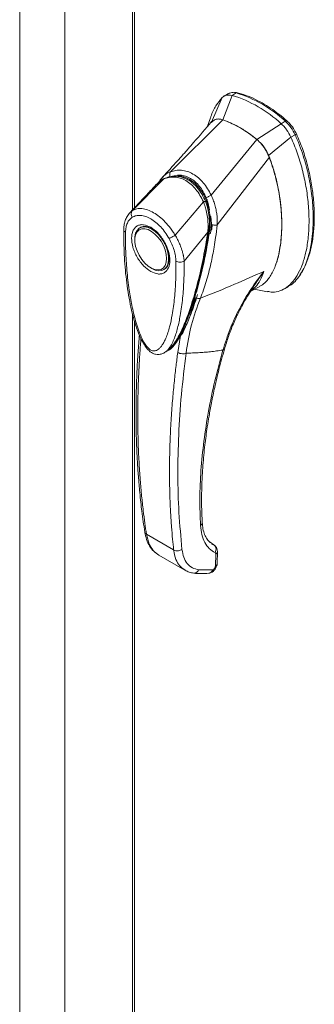
# Model space of a CAD drawing. Units: inches. Extents: x 0 to 16.5, y 0 to 11.7.
# Drawn here: x 13.7 to 13.9, y 7.4 to 8.3 of the extents above; entities that cross this region are included whole.
import ezdxf

# ---------------------------------------------------------------- set-up
doc = ezdxf.new("R2010")
doc.units = ezdxf.units.IN
doc.header["$MEASUREMENT"] = 0

msp = doc.modelspace()

# ---------------------------------------------------------------- linework, layer by layer
at = {"color": 7, "linetype": 'Continuous', "lineweight": 15}
for p, q in [((13.72499, 9.90214), (13.72499, 6.63412)), ((13.68493, 9.87901), (13.68493, 6.61099)), ((13.78487, 9.818), (13.78487, 8.09346)), ((13.86962, 8.19619), (13.86589, 8.19404)), ((13.8766, 8.19679), (13.87289, 8.19465)), ((13.86465, 8.17307), (13.87289, 8.19465)), ((13.81834, 8.12709), (13.86471, 8.17305)), ((13.8538, 8.17476), (13.85115, 8.16729)), ((13.85706, 8.17286), (13.85439, 8.17062)), ((13.91633, 8.16957), (13.92005, 8.17171)), ((13.91633, 8.16957), (13.89489, 8.15562)), ((13.85441, 8.10626), (13.89482, 8.15567)), ((13.90514, 8.14132), (13.92501, 8.15764)), ((13.92501, 8.15764), (13.92872, 8.15978)), ((13.85983, 8.08004), (13.90591, 8.14001)), ((13.78473, 8.09277), (13.81236, 8.12064)), ((13.81146, 8.1224), (13.8084, 8.11823)), ((13.80684, 8.11676), (13.80591, 8.11591)), ((13.82254, 8.07094), (13.84748, 8.10037)), ((13.85009, 8.10181), (13.85102, 8.10235)), ((13.7921, 8.07796), (13.79117, 8.07742)), ((13.7921, 8.07796), (13.79235, 8.0781)), ((13.85465, 8.08024), (13.85403, 8.0743)), ((13.8548, 8.07537), (13.85493, 8.07612)), ((13.85493, 8.07612), (13.85529, 8.08035)), ((13.85972, 8.07996), (13.85971, 8.07988)), ((13.78677, 8.06768), (13.78677, 8.06661)), ((13.8514, 8.0736), (13.83055, 8.04797)), ((13.80089, 8.04215), (13.80181, 8.04161)), ((13.81246, 8.04056), (13.81339, 8.04109)), ((13.88945, 8.02154), (13.89752, 8.02572)), ((13.8906, 8.02339), (13.89109, 8.02413)), ((13.89068, 8.02351), (13.89074, 8.02349)), ((13.89257, 8.02316), (13.90426, 8.02099)), ((13.91926, 8.02356), (13.92297, 8.0257)), ((13.78487, 8.00106), (13.78487, 6.54986)), ((13.83242, 7.9915), (13.82737, 7.98234)), ((13.82737, 7.98234), (13.82482, 7.96726)), ((13.81769, 7.9707), (13.81878, 7.9715)), ((13.81428, 7.96792), (13.814, 7.96773)), ((13.81431, 7.96786), (13.81591, 7.96898)), ((13.79715, 7.80645), (13.82119, 7.79258)), ((13.85678, 7.79695), (13.85348, 7.79933)), ((13.80815, 7.78793), (13.8312, 7.77462)), ((13.85844, 7.78894), (13.8582, 7.77836)), ((13.85973, 7.78046), (13.85998, 7.79116)), ((13.8556, 7.77493), (13.84332, 7.77497)), ((13.85629, 7.77517), (13.8556, 7.77493))]:
    msp.add_line(p, q, dxfattribs=at)
at = {"color": 8, "linetype": 'Continuous', "lineweight": 15}
for p, q in [((13.78658, 9.81562), (13.78658, 8.09527)), ((13.8787, 8.19669), (13.87814, 8.19636)), ((13.86422, 8.19273), (13.8546, 8.17109)), ((13.92053, 8.17123), (13.92166, 8.17189)), ((13.92982, 8.16066), (13.92835, 8.15981)), ((13.8059, 8.11573), (13.80634, 8.1162)), ((13.78231, 8.09069), (13.78473, 8.09277)), ((13.85438, 8.07581), (13.85307, 8.07505)), ((13.85403, 8.0743), (13.85361, 8.07229)), ((13.78658, 7.99498), (13.78658, 6.54747)), ((13.8273, 7.98245), (13.82737, 7.98234)), ((13.81663, 7.96917), (13.81541, 7.9686)), ((13.85724, 7.7966), (13.85678, 7.79695))]:
    msp.add_line(p, q, dxfattribs=at)
at = {"color": 7, "linetype": 'Continuous', "lineweight": 15, "flags": 128}
for points in [[(13.78677, 8.06768), (13.78685, 8.06945), (13.7875, 8.07262), (13.78878, 8.07521), (13.79063, 8.07708), (13.79297, 8.07816), (13.7957, 8.0784), (13.79869, 8.0778), (13.80182, 8.07637)], [(13.81501, 8.0503), (13.81468, 8.04699), (13.81371, 8.04421), (13.81213, 8.04209), (13.81003, 8.04075), (13.8075, 8.04023), (13.80467, 8.04056), (13.80165, 8.04173), (13.7986, 8.04368), (13.79566, 8.04632), (13.79296, 8.04953), (13.79064, 8.05316), (13.78879, 8.05703), (13.7875, 8.06097), (13.78685, 8.0648), (13.78685, 8.06832), (13.7875, 8.07139), (13.78879, 8.07385), (13.79064, 8.07559), (13.79296, 8.07653), (13.79566, 8.07662), (13.7986, 8.07587), (13.80165, 8.0743), (13.80467, 8.07199), (13.8075, 8.06904), (13.81003, 8.06561), (13.81213, 8.06183), (13.81371, 8.0579), (13.81468, 8.054), (13.81501, 8.0503)], [(13.80182, 8.07637), (13.80495, 8.07418), (13.80765, 8.07164)], [(13.81301, 8.06415), (13.81485, 8.06016), (13.81613, 8.0561), (13.81679, 8.05217), (13.81679, 8.04853), (13.81613, 8.04536), (13.81485, 8.04277), (13.813, 8.0409), (13.81066, 8.03982), (13.80794, 8.03958), (13.80495, 8.04018), (13.80182, 8.04161), (13.80181, 8.04161)]]:
    msp.add_lwpolyline(points, dxfattribs=at)
at = {"color": 7, "linetype": 'Continuous', "lineweight": 15}
for centre, radius, start, end in [((13.84458, 8.09114), 0.1104, 46.8712, 73.13418), ((13.84086, 8.089), 0.1104, 46.8712, 73.13418), ((13.83132, 8.08043), 0.09846, 49.78909, 70.21628), ((13.81947, 8.10471), 0.01745, 114.01749, 138.81202)]:
    msp.add_arc(centre, radius, start, end, dxfattribs=at)
for points, knots in [([(13.86978, 8.19591), (13.87039, 8.19634), (13.8716, 8.19719), (13.87402, 8.1973), (13.87574, 8.19696), (13.8766, 8.19679)], [0, 0, 0, 0, 0.333958, 0.661945, 1, 1, 1, 1]), ([(13.8787, 8.19669), (13.87746, 8.19704), (13.87617, 8.1974), (13.87518, 8.19703), (13.87515, 8.19702)], [0, 0, 0, 0, 0.969247, 1, 1, 1, 1]), ([(13.92166, 8.17189), (13.92046, 8.17293), (13.91685, 8.17608), (13.91072, 8.18083), (13.90328, 8.18585), (13.89543, 8.19029), (13.88718, 8.19411), (13.88154, 8.19583), (13.8787, 8.19669)], [0, 0, 0, 0, 0.085464, 0.257225, 0.428986, 0.600044, 0.798912, 1, 1, 1, 1]), ([(13.86422, 8.19273), (13.8623, 8.19038), (13.85834, 8.18552), (13.85512, 8.17913), (13.85398, 8.17509), (13.85387, 8.1747)], [0, 0, 0, 0, 0.4573542, 0.9466648, 1, 1, 1, 1]), ([(13.87289, 8.19465), (13.87122, 8.19489), (13.8687, 8.19526), (13.86592, 8.19421), (13.86479, 8.19323), (13.86422, 8.19273)], [0, 0, 0, 0, 0.49521, 0.743791, 1, 1, 1, 1]), ([(13.85478, 8.17154), (13.84949, 8.16528), (13.84264, 8.15718), (13.83484, 8.14827), (13.83161, 8.1446), (13.82845, 8.14105), (13.82174, 8.13355), (13.81579, 8.12712), (13.81139, 8.12237)], [0, 0, 0, 0, 0.369497, 0.478302, 0.537121, 0.593357, 0.699439, 1, 1, 1, 1]), ([(13.86471, 8.17305), (13.86341, 8.1734), (13.86057, 8.17417), (13.85829, 8.17332), (13.85706, 8.17286)], [0, 0, 0, 0, 0.456569, 1, 1, 1, 1]), ([(13.86465, 8.17307), (13.86355, 8.17347), (13.86236, 8.1739), (13.86138, 8.17371), (13.86131, 8.1737)], [0, 0, 0, 0, 0.9257893, 1, 1, 1, 1]), ([(13.89482, 8.15567), (13.89207, 8.15781), (13.88655, 8.16208), (13.87641, 8.16836), (13.86917, 8.17126), (13.86471, 8.17305)], [0, 0, 0, 0, 0.277012, 0.554025, 1, 1, 1, 1]), ([(13.92872, 8.15978), (13.92754, 8.16201), (13.92578, 8.16537), (13.92264, 8.16925), (13.92092, 8.17088), (13.92005, 8.17171)], [0, 0, 0, 0, 0.495235, 0.743804, 1, 1, 1, 1]), ([(13.92982, 8.16066), (13.92902, 8.16223), (13.92716, 8.16587), (13.92414, 8.16959), (13.92212, 8.17147), (13.92166, 8.17189)], [0, 0, 0, 0, 0.370859, 0.858127, 1, 1, 1, 1]), ([(13.92501, 8.15764), (13.92383, 8.15987), (13.92206, 8.16322), (13.91893, 8.16711), (13.91721, 8.16874), (13.91633, 8.16957)], [0, 0, 0, 0, 0.495208, 0.74379, 1, 1, 1, 1]), ([(13.90591, 8.14001), (13.90518, 8.14167), (13.90341, 8.14573), (13.89954, 8.15134), (13.89628, 8.15433), (13.89482, 8.15567)], [0, 0, 0, 0, 0.2770368, 0.6762976, 1, 1, 1, 1]), ([(13.90514, 8.14132), (13.90452, 8.14272), (13.90291, 8.14632), (13.8994, 8.15148), (13.89631, 8.15431), (13.89489, 8.15562)], [0, 0, 0, 0, 0.253957, 0.656369, 1, 1, 1, 1]), ([(13.9042, 8.02124), (13.9057, 8.02096), (13.9097, 8.0202), (13.91553, 8.02151), (13.92168, 8.02472), (13.92713, 8.03004), (13.93183, 8.03718), (13.93565, 8.04602), (13.93864, 8.05677), (13.94056, 8.06934), (13.94124, 8.0835), (13.94056, 8.09844), (13.93858, 8.11373), (13.93529, 8.12892), (13.93096, 8.14362), (13.92695, 8.15307), (13.92501, 8.15764)], [0, 0, 0, 0, 0.032632, 0.086699, 0.144827, 0.207419, 0.274424, 0.345426, 0.419719, 0.505391, 0.592604, 0.679817, 0.765489, 0.848175, 0.92665, 1, 1, 1, 1]), ([(13.92872, 8.15978), (13.9301, 8.15661), (13.93277, 8.15047), (13.93594, 8.14127), (13.93947, 8.12922), (13.9426, 8.11438), (13.94439, 8.09893), (13.94486, 8.08583), (13.94447, 8.07502), (13.94334, 8.06489), (13.94159, 8.05605), (13.93929, 8.04826), (13.9365, 8.04146), (13.93304, 8.03526), (13.92888, 8.03023), (13.92549, 8.02702), (13.92332, 8.02601), (13.9229, 8.02582)], [0, 0, 0, 0, 0.058392, 0.112858, 0.167338, 0.278977, 0.387625, 0.463863, 0.540622, 0.612661, 0.685184, 0.74567, 0.806144, 0.868686, 0.931191, 0.986803, 1, 1, 1, 1]), ([(13.93291, 8.03629), (13.93322, 8.03663), (13.93564, 8.03927), (13.93869, 8.04605), (13.94221, 8.05607), (13.94443, 8.06731), (13.94562, 8.0793), (13.94575, 8.09197), (13.94486, 8.1052), (13.94291, 8.11888), (13.93986, 8.13276), (13.93632, 8.14443), (13.93289, 8.1537), (13.93085, 8.15834), (13.92982, 8.16066)], [0, 0, 0, 0, 0.0149963, 0.1140834, 0.2130941, 0.3120677, 0.411021, 0.5099676, 0.6089154, 0.7078755, 0.806861, 0.9024999, 0.951106, 1, 1, 1, 1]), ([(13.89742, 8.0259), (13.8982, 8.02626), (13.90066, 8.0274), (13.90476, 8.03158), (13.90939, 8.03868), (13.91281, 8.04789), (13.91502, 8.05726), (13.91632, 8.06645), (13.91694, 8.07623), (13.91688, 8.08649), (13.91612, 8.09713), (13.91464, 8.10818), (13.91232, 8.11963), (13.90944, 8.13033), (13.90695, 8.13715), (13.90591, 8.14001)], [0, 0, 0, 0, 0.028801, 0.09046, 0.189987, 0.292114, 0.370466, 0.449407, 0.529996, 0.611086, 0.691564, 0.772576, 0.855574, 0.939456, 1, 1, 1, 1]), ([(13.91147, 8.04516), (13.91148, 8.04518), (13.91328, 8.0488), (13.91474, 8.05641), (13.9164, 8.06718), (13.91697, 8.0772), (13.91683, 8.08775), (13.91576, 8.10069), (13.91367, 8.11329), (13.91067, 8.12527), (13.90808, 8.13368), (13.90602, 8.13903), (13.90514, 8.14132)], [0, 0, 0, 0, 0.000879, 0.160194, 0.267213, 0.374998, 0.48511, 0.596009, 0.763732, 0.849357, 0.935625, 1, 1, 1, 1]), ([(13.81798, 8.12262), (13.81788, 8.12307), (13.81767, 8.12395), (13.81768, 8.12519), (13.81788, 8.12625), (13.81817, 8.1268), (13.81831, 8.12707)], [0, 0, 0, 0, 0.272177, 0.529564, 0.772171, 1, 1, 1, 1]), ([(13.81831, 8.12707), (13.8199, 8.12754), (13.82308, 8.1285), (13.82815, 8.12858), (13.83328, 8.12756), (13.83834, 8.12529), (13.84313, 8.12187), (13.84747, 8.11743), (13.85131, 8.11221), (13.85336, 8.10823), (13.85438, 8.10624)], [0, 0, 0, 0, 0.1244348, 0.2488122, 0.3744304, 0.4999159, 0.625586, 0.7508929, 0.8756353, 1, 1, 1, 1]), ([(13.81834, 8.12709), (13.81833, 8.12709), (13.81832, 8.12708), (13.81832, 8.12707), (13.81831, 8.12707)], [0, 0, 0, 0, 0.515405, 1, 1, 1, 1]), ([(13.81262, 8.12093), (13.81144, 8.12036), (13.80988, 8.11959), (13.80859, 8.11836), (13.80827, 8.11805)], [0, 0, 0, 0, 0.749937, 1, 1, 1, 1]), ([(13.8084, 8.11823), (13.80843, 8.11829), (13.809, 8.1194), (13.8099, 8.12074), (13.81095, 8.12172), (13.81121, 8.12197)], [0, 0, 0, 0, 0.044001, 0.760311, 1, 1, 1, 1]), ([(13.81236, 8.12064), (13.81392, 8.1212), (13.81704, 8.1223), (13.82205, 8.12256), (13.82711, 8.12166), (13.8321, 8.11947), (13.83678, 8.11607), (13.84099, 8.11161), (13.84464, 8.10635), (13.84654, 8.10236), (13.84748, 8.10037)], [0, 0, 0, 0, 0.125101, 0.249762, 0.375106, 0.500261, 0.626091, 0.75103, 0.875884, 1, 1, 1, 1]), ([(13.84956, 8.10038), (13.84888, 8.10194), (13.84756, 8.10493), (13.8446, 8.10993), (13.84092, 8.11459), (13.83664, 8.1183), (13.83326, 8.12036), (13.83065, 8.12154), (13.82849, 8.12228), (13.82625, 8.12281), (13.82364, 8.12315), (13.82052, 8.12315), (13.81676, 8.1226), (13.81418, 8.12161), (13.81279, 8.12107)], [0, 0, 0, 0, 0.093958, 0.179572, 0.326373, 0.43817, 0.525824, 0.578282, 0.626238, 0.677459, 0.734042, 0.806656, 0.895168, 1, 1, 1, 1]), ([(13.81943, 8.12288), (13.82043, 8.12311), (13.82298, 8.12371), (13.82727, 8.12347), (13.83211, 8.12216), (13.83662, 8.11974), (13.84064, 8.11643), (13.84424, 8.11236), (13.8475, 8.1075), (13.84923, 8.10371), (13.85009, 8.10181)], [0, 0, 0, 0, 0.086924, 0.2214531, 0.3566747, 0.4918634, 0.6128939, 0.7339657, 0.8669833, 1, 1, 1, 1]), ([(13.80581, 8.11581), (13.80405, 8.1139), (13.79954, 8.10899), (13.79159, 8.1005), (13.78534, 8.09395), (13.78198, 8.09042)], [0, 0, 0, 0, 0.227475, 0.583296, 1, 1, 1, 1]), ([(13.84749, 8.10038), (13.84749, 8.10038), (13.8475, 8.10037), (13.8475, 8.10035), (13.84753, 8.10028), (13.84765, 8.10001), (13.8481, 8.09896), (13.84899, 8.09659), (13.85024, 8.09242), (13.85127, 8.08703), (13.85172, 8.08164), (13.8517, 8.07745), (13.85153, 8.07505), (13.85144, 8.07397), (13.85141, 8.0737), (13.8514, 8.07363), (13.8514, 8.07361), (13.8514, 8.07361), (13.8514, 8.07361), (13.8514, 8.0736)], [0, 0, 0, 0, 0.000068, 0.0006272, 0.0022094, 0.0083186, 0.0325566, 0.1274931, 0.2831723, 0.500894, 0.7177583, 0.873439, 0.9677148, 0.9916731, 0.997758, 0.9993513, 0.999793, 0.9999258, 1, 1, 1, 1]), ([(13.85228, 8.07396), (13.85252, 8.07614), (13.85301, 8.0805), (13.85274, 8.08738), (13.85182, 8.0931), (13.85061, 8.09759), (13.8498, 8.09973), (13.84939, 8.10081)], [0, 0, 0, 0, 0.248708, 0.497131, 0.747657, 0.873222, 1, 1, 1, 1]), ([(13.85006, 8.1041), (13.85039, 8.10431), (13.85101, 8.10471), (13.85215, 8.1053), (13.85329, 8.10582), (13.85403, 8.10611), (13.85438, 8.10624)], [0, 0, 0, 0, 0.273622, 0.531508, 0.773647, 1, 1, 1, 1]), ([(13.85006, 8.1041), (13.85071, 8.10239), (13.852, 8.09898), (13.85258, 8.09532), (13.85288, 8.0935)], [0, 0, 0, 0, 0.500393, 1, 1, 1, 1]), ([(13.85009, 8.10181), (13.85077, 8.09982), (13.85216, 8.09578), (13.8533, 8.08942), (13.85374, 8.08299), (13.85351, 8.07821), (13.85315, 8.07561), (13.85307, 8.07505)], [0, 0, 0, 0, 0.230597, 0.468056, 0.698582, 0.935467, 1, 1, 1, 1]), ([(13.85441, 8.10626), (13.85441, 8.10626), (13.8544, 8.10625), (13.85439, 8.10625), (13.85438, 8.10624)], [0, 0, 0, 0, 0.513516, 1, 1, 1, 1]), ([(13.85441, 8.10626), (13.85503, 8.10492), (13.85628, 8.10222), (13.85772, 8.09785), (13.8588, 8.09343), (13.8595, 8.08905), (13.8599, 8.08458), (13.85986, 8.08163), (13.85983, 8.08004)], [0, 0, 0, 0, 0.162931, 0.328048, 0.499062, 0.658876, 0.81607, 1, 1, 1, 1]), ([(13.78457, 8.08683), (13.78432, 8.08734), (13.78381, 8.08837), (13.78363, 8.09003), (13.78389, 8.09159), (13.78445, 8.09237), (13.78472, 8.09277)], [0, 0, 0, 0, 0.250001, 0.500001, 0.750001, 1, 1, 1, 1]), ([(13.78472, 8.09277), (13.78479, 8.09281), (13.78491, 8.09288), (13.78512, 8.093), (13.78544, 8.09317), (13.78601, 8.09346), (13.78709, 8.0939), (13.7894, 8.09454), (13.79312, 8.09469), (13.79813, 8.09353), (13.80338, 8.09108), (13.80866, 8.08744), (13.81377, 8.08275), (13.8178, 8.07801), (13.82038, 8.07437), (13.82161, 8.07247), (13.82218, 8.07153), (13.82243, 8.07112), (13.82254, 8.07094)], [0, 0, 0, 0, 0.006935, 0.012383, 0.022112, 0.039491, 0.070588, 0.126036, 0.250731, 0.375942, 0.500712, 0.625901, 0.750052, 0.875172, 0.944826, 0.975643, 0.989265, 1, 1, 1, 1]), ([(13.78233, 8.09079), (13.78151, 8.08977), (13.77989, 8.08776), (13.77823, 8.08391), (13.77743, 8.08044), (13.77713, 8.07764), (13.77709, 8.07638), (13.77707, 8.07576)], [0, 0, 0, 0, 0.262342, 0.517143, 0.79156, 0.896661, 1, 1, 1, 1]), ([(13.77861, 8.07365), (13.77871, 8.07513), (13.7789, 8.07809), (13.78014, 8.08178), (13.78197, 8.08484), (13.7837, 8.08616), (13.78457, 8.08683)], [0, 0, 0, 0, 0.250895, 0.500045, 0.750276, 1, 1, 1, 1]), ([(13.78457, 8.08683), (13.78569, 8.08738), (13.78792, 8.08848), (13.79198, 8.08865), (13.79634, 8.08771), (13.8009, 8.08561), (13.80546, 8.08245), (13.80982, 8.07834), (13.81386, 8.0735), (13.81609, 8.06982), (13.81721, 8.06798)], [0, 0, 0, 0, 0.125301, 0.250533, 0.375398, 0.500195, 0.625414, 0.749963, 0.875169, 1, 1, 1, 1]), ([(13.85396, 8.08795), (13.85403, 8.0876), (13.85456, 8.08502), (13.85461, 8.08245), (13.85465, 8.08024)], [0, 0, 0, 0, 0.1389817, 1, 1, 1, 1]), ([(13.77711, 8.07584), (13.77712, 8.06858), (13.77715, 8.05416), (13.77905, 8.03205), (13.78186, 8.01368), (13.78514, 7.99941), (13.78812, 7.98933), (13.79145, 7.98078), (13.79501, 7.9741), (13.79813, 7.96992), (13.8011, 7.96737), (13.8033, 7.96619), (13.80555, 7.96553), (13.80797, 7.96534), (13.81102, 7.96588), (13.81298, 7.96704), (13.81405, 7.96767)], [0, 0, 0, 0, 0.1860843, 0.3699652, 0.5419124, 0.6235765, 0.702645, 0.7743945, 0.8204615, 0.8618463, 0.8835258, 0.9061842, 0.9193261, 0.9401574, 0.9674209, 1, 1, 1, 1]), ([(13.80089, 8.03893), (13.79876, 8.04042), (13.79549, 8.04271), (13.79155, 8.04742), (13.78885, 8.0515), (13.78665, 8.05589), (13.78461, 8.06162), (13.78357, 8.06845), (13.78461, 8.07409), (13.78665, 8.07745), (13.78885, 8.07931), (13.79155, 8.08027), (13.79549, 8.08043), (13.79876, 8.07895), (13.80089, 8.07798)], [0, 0, 0, 0, 0.119728, 0.18418, 0.25, 0.31582, 0.380272, 0.5, 0.619728, 0.68418, 0.75, 0.81582, 0.880272, 1, 1, 1, 1]), ([(13.79231, 8.07803), (13.79287, 8.07828), (13.79392, 8.07874), (13.79592, 8.07877), (13.79807, 8.07834), (13.80036, 8.07742), (13.8027, 8.07605), (13.80503, 8.07427), (13.8071, 8.07231), (13.80887, 8.07029), (13.81065, 8.068), (13.81176, 8.06621), (13.81243, 8.06512)], [0, 0, 0, 0, 0.1238116, 0.2335786, 0.3384017, 0.441386, 0.5425737, 0.6405478, 0.7408414, 0.8148944, 0.8872142, 1, 1, 1, 1]), ([(13.80089, 8.07798), (13.80302, 8.07649), (13.80629, 8.0742), (13.81022, 8.06949), (13.81293, 8.06541), (13.81513, 8.06102), (13.81717, 8.05529), (13.8182, 8.04846), (13.81717, 8.04282), (13.81513, 8.03946), (13.81293, 8.0376), (13.81022, 8.03664), (13.80629, 8.03648), (13.80302, 8.03796), (13.80089, 8.03893)], [0, 0, 0, 0, 0.119728, 0.18418, 0.25, 0.31582, 0.380272, 0.5, 0.619728, 0.68418, 0.75, 0.81582, 0.880272, 1, 1, 1, 1]), ([(13.81906, 7.97207), (13.81957, 7.97254), (13.82156, 7.97438), (13.82408, 7.97847), (13.82703, 7.98349), (13.8304, 7.99042), (13.83411, 7.99943), (13.83818, 8.01127), (13.84186, 8.02374), (13.8446, 8.03448), (13.84668, 8.04349), (13.84845, 8.05183), (13.85046, 8.06226), (13.85166, 8.07007), (13.85228, 8.07412)], [0, 0, 0, 0, 0.022392, 0.086985, 0.147352, 0.206267, 0.320172, 0.433374, 0.560118, 0.676343, 0.72878, 0.802516, 0.897451, 1, 1, 1, 1]), ([(13.85307, 8.07505), (13.85181, 8.06738), (13.84945, 8.053), (13.84484, 8.03293), (13.83977, 8.01456), (13.83483, 8.00006), (13.83021, 7.98931), (13.82722, 7.98297), (13.82501, 7.9799), (13.82435, 7.97898)], [0, 0, 0, 0, 0.211662, 0.396984, 0.583528, 0.770465, 0.865248, 0.959983, 1, 1, 1, 1]), ([(13.85971, 8.07988), (13.8593, 8.07621), (13.85856, 8.06966), (13.85677, 8.05829), (13.85417, 8.04517), (13.85026, 8.02979), (13.84667, 8.02006), (13.84487, 8.01516)], [0, 0, 0, 0, 0.156779, 0.279261, 0.497594, 0.747281, 1, 1, 1, 1]), ([(13.85465, 8.08024), (13.85513, 8.08015), (13.85605, 8.07998), (13.85745, 8.07987), (13.8587, 8.07985), (13.85939, 8.07992), (13.85972, 8.07996)], [0, 0, 0, 0, 0.274594, 0.532803, 0.774606, 1, 1, 1, 1]), ([(13.85983, 8.08005), (13.85981, 8.08002), (13.85979, 8.07999), (13.85975, 8.07996), (13.85973, 8.07996), (13.85972, 8.07996)], [0, 0, 0, 0, 0.555971, 0.786334, 1, 1, 1, 1]), ([(13.82317, 8.04793), (13.82317, 8.04239), (13.82317, 8.03137), (13.8221, 8.01555), (13.8203, 8.00167), (13.81776, 7.98974), (13.81523, 7.98186), (13.81285, 7.97675), (13.81123, 7.97398), (13.80954, 7.97176), (13.8078, 7.97008), (13.80621, 7.9691), (13.80483, 7.96864), (13.80364, 7.9685), (13.80239, 7.96865), (13.80107, 7.96917), (13.7998, 7.97004), (13.79805, 7.97168), (13.79639, 7.97393), (13.79484, 7.97651), (13.79365, 7.97876), (13.79183, 7.98264), (13.78969, 7.98816), (13.78678, 7.99747), (13.78406, 8.00897), (13.7815, 8.02393), (13.77968, 8.03997), (13.77861, 8.05707), (13.77861, 8.06811), (13.77861, 8.07365)], [0, 0, 0, 0, 0.08355, 0.166372, 0.248693, 0.310763, 0.373343, 0.396184, 0.416994, 0.435886, 0.452691, 0.467445, 0.475742, 0.483293, 0.491526, 0.499159, 0.506215, 0.513674, 0.530865, 0.540405, 0.550822, 0.562196, 0.593679, 0.625159, 0.687966, 0.750619, 0.833356, 0.916347, 1, 1, 1, 1]), ([(13.81721, 8.06798), (13.81754, 8.06816), (13.8182, 8.06852), (13.81958, 8.06927), (13.82109, 8.07011), (13.82206, 8.07066), (13.82254, 8.07094)], [0, 0, 0, 0, 0.25, 0.500001, 0.750001, 1, 1, 1, 1]), ([(13.81721, 8.06798), (13.81808, 8.06631), (13.81982, 8.06298), (13.82165, 8.0578), (13.82288, 8.05269), (13.82307, 8.04951), (13.82317, 8.04793)], [0, 0, 0, 0, 0.251007, 0.500181, 0.750378, 1, 1, 1, 1]), ([(13.82254, 8.07094), (13.82324, 8.06972), (13.82467, 8.06723), (13.82652, 8.0633), (13.82794, 8.05969), (13.82883, 8.05692), (13.82928, 8.05526), (13.8295, 8.05438), (13.82961, 8.05393), (13.82966, 8.05371), (13.82969, 8.05359), (13.8297, 8.05354), (13.8297, 8.05351), (13.82971, 8.05349), (13.82971, 8.05349), (13.82971, 8.05348), (13.82971, 8.05348), (13.82971, 8.05348), (13.82971, 8.05348), (13.82971, 8.05348), (13.82971, 8.05348), (13.82971, 8.05348), (13.82971, 8.05348), (13.82971, 8.05348), (13.82971, 8.05347), (13.82972, 8.05343), (13.82975, 8.05331), (13.82985, 8.05283), (13.83023, 8.05098), (13.83041, 8.0493), (13.83055, 8.04797)], [0, 0, 0, 0, 0.1591625, 0.3261317, 0.4996989, 0.6171201, 0.6812738, 0.7146607, 0.7316737, 0.740259, 0.7445712, 0.7467322, 0.7478139, 0.7483551, 0.7486257, 0.7487611, 0.7488288, 0.7488626, 0.7488795, 0.748888, 0.7488922, 0.7488943, 0.7488954, 0.7488965, 0.7490393, 0.7501998, 0.7534539, 0.765806, 0.8137554, 1, 1, 1, 1]), ([(13.81243, 8.06512), (13.8131, 8.06386), (13.81405, 8.0621), (13.81513, 8.05943), (13.8159, 8.05718), (13.81656, 8.05458), (13.81696, 8.05199), (13.81708, 8.0495), (13.8169, 8.0472), (13.81644, 8.04517), (13.81571, 8.04344), (13.81469, 8.04207), (13.81381, 8.04121), (13.81311, 8.04099), (13.81295, 8.04095)], [0, 0, 0, 0, 0.11953, 0.167854, 0.247071, 0.327707, 0.412455, 0.498937, 0.586469, 0.675063, 0.765703, 0.861367, 0.969039, 1, 1, 1, 1]), ([(13.83055, 8.04797), (13.83, 8.04773), (13.82892, 8.04724), (13.82685, 8.04702), (13.82478, 8.04721), (13.82371, 8.04769), (13.82317, 8.04793)], [0, 0, 0, 0, 0.250001, 0.500001, 0.750001, 1, 1, 1, 1]), ([(13.84487, 8.01516), (13.8549, 8.01918), (13.87345, 8.02663), (13.89244, 8.03509), (13.90116, 8.03897)], [0, 0, 0, 0, 0.541032, 1, 1, 1, 1]), ([(13.90116, 8.03897), (13.89716, 8.03372), (13.88915, 8.02324), (13.87921, 8.00613), (13.87079, 7.98823), (13.86679, 7.97564), (13.86479, 7.96933)], [0, 0, 0, 0, 0.250615, 0.500592, 0.74964, 1, 1, 1, 1]), ([(13.86613, 7.97014), (13.86726, 7.97386), (13.86926, 7.98043), (13.87245, 7.9888), (13.87482, 7.99437), (13.87639, 7.99785), (13.87749, 8.00019), (13.87861, 8.0025), (13.88046, 8.00619), (13.88344, 8.01174), (13.88714, 8.01815), (13.88998, 8.02238), (13.89114, 8.0241)], [0, 0, 0, 0, 0.1945417, 0.3438819, 0.4487622, 0.4984107, 0.5356844, 0.5786782, 0.6275527, 0.7436079, 0.8957831, 1, 1, 1, 1]), ([(13.8322, 7.96655), (13.83355, 7.975), (13.83625, 7.99188), (13.842, 8.0074), (13.84487, 8.01516)], [0, 0, 0, 0, 0.500181, 1, 1, 1, 1]), ([(13.8409, 8.01547), (13.83955, 8.0115), (13.83751, 8.00555), (13.83501, 7.99741), (13.83328, 7.99347), (13.83242, 7.9915)], [0, 0, 0, 0, 0.499926, 0.74987, 1, 1, 1, 1]), ([(13.83399, 7.99539), (13.83506, 7.99782), (13.83818, 8.00496), (13.84062, 8.01304), (13.84223, 8.01837)], [0, 0, 0, 0, 0.339307, 1, 1, 1, 1]), ([(13.8409, 8.01547), (13.84126, 8.01536), (13.84197, 8.01513), (13.84302, 8.01499), (13.84402, 8.01497), (13.84459, 8.0151), (13.84487, 8.01516)], [0, 0, 0, 0, 0.249996, 0.500001, 0.749997, 1, 1, 1, 1]), ([(13.82788, 7.98243), (13.82897, 7.98432), (13.83061, 7.98716), (13.83193, 7.99043), (13.83237, 7.99152)], [0, 0, 0, 0, 0.665793, 1, 1, 1, 1]), ([(13.79086, 7.98285), (13.79045, 7.97772), (13.78956, 7.96678), (13.78873, 7.9512), (13.7882, 7.93695), (13.78798, 7.92611), (13.7879, 7.91826), (13.78789, 7.91257), (13.78792, 7.90754), (13.78797, 7.90249), (13.78808, 7.89639), (13.78828, 7.88911), (13.78862, 7.88012), (13.78916, 7.86959), (13.79, 7.85704), (13.79128, 7.84247), (13.79309, 7.82593), (13.79475, 7.81446), (13.79564, 7.80838)], [0, 0, 0, 0, 0.083233, 0.17748, 0.256158, 0.319266, 0.358541, 0.388038, 0.415167, 0.443751, 0.47379, 0.519226, 0.568464, 0.628895, 0.702263, 0.788568, 0.887813, 1, 1, 1, 1]), ([(13.82737, 7.98234), (13.82622, 7.98029), (13.82393, 7.97621), (13.82036, 7.972), (13.81786, 7.96971), (13.81675, 7.96922), (13.81663, 7.96917)], [0, 0, 0, 0, 0.38466, 0.769646, 0.974442, 1, 1, 1, 1]), ([(13.82011, 7.97248), (13.81998, 7.97232), (13.81917, 7.97132), (13.81814, 7.97047), (13.81715, 7.97), (13.81707, 7.96997)], [0, 0, 0, 0, 0.151097, 0.930665, 1, 1, 1, 1]), ([(13.84649, 7.81675), (13.84626, 7.82205), (13.84583, 7.83182), (13.84597, 7.8457), (13.84643, 7.8573), (13.84707, 7.86724), (13.84786, 7.87634), (13.84878, 7.88497), (13.84983, 7.8933), (13.85104, 7.9018), (13.85262, 7.91158), (13.85476, 7.92325), (13.85762, 7.93699), (13.86135, 7.95282), (13.86447, 7.96414), (13.86613, 7.97014)], [0, 0, 0, 0, 0.113427, 0.20919, 0.287277, 0.349281, 0.40842, 0.467635, 0.518452, 0.570118, 0.631555, 0.705259, 0.791233, 0.889479, 1, 1, 1, 1]), ([(13.82119, 7.79258), (13.82086, 7.79572), (13.82016, 7.80247), (13.81925, 7.8134), (13.81845, 7.82584), (13.81784, 7.83983), (13.8175, 7.85544), (13.81754, 7.8725), (13.81803, 7.89065), (13.81897, 7.9088), (13.82025, 7.92596), (13.82171, 7.94136), (13.82322, 7.95491), (13.82431, 7.96337), (13.82482, 7.96726)], [0, 0, 0, 0, 0.05838, 0.124997, 0.199849, 0.282938, 0.374263, 0.473824, 0.578209, 0.683931, 0.778971, 0.863329, 0.937006, 1, 1, 1, 1]), ([(13.82482, 7.96726), (13.82543, 7.96696), (13.82666, 7.96635), (13.82886, 7.96603), (13.8308, 7.96609), (13.83174, 7.9664), (13.8322, 7.96655)], [0, 0, 0, 0, 0.279619, 0.559233, 0.779615, 1, 1, 1, 1]), ([(13.82858, 7.79304), (13.82758, 7.80383), (13.82557, 7.82542), (13.82469, 7.85928), (13.82542, 7.89413), (13.82775, 7.92985), (13.83072, 7.95433), (13.8322, 7.96655)], [0, 0, 0, 0, 0.199751, 0.399872, 0.600121, 0.800247, 1, 1, 1, 1]), ([(13.86479, 7.96933), (13.86294, 7.96906), (13.85923, 7.96853), (13.85375, 7.9679), (13.84833, 7.96738), (13.84306, 7.96701), (13.83769, 7.96674), (13.83411, 7.96662), (13.8322, 7.96655)], [0, 0, 0, 0, 0.167543, 0.334193, 0.499997, 0.664781, 0.821159, 1, 1, 1, 1]), ([(13.86479, 7.96933), (13.86233, 7.96023), (13.85739, 7.94202), (13.85185, 7.91512), (13.84771, 7.88867), (13.84517, 7.86291), (13.84408, 7.83793), (13.84466, 7.8221), (13.84496, 7.8142)], [0, 0, 0, 0, 0.166158, 0.332856, 0.499995, 0.667128, 0.833833, 1, 1, 1, 1]), ([(13.84496, 7.8142), (13.84525, 7.81144), (13.84586, 7.80585), (13.8486, 7.79901), (13.85251, 7.79348), (13.8561, 7.79125), (13.85788, 7.79014)], [0, 0, 0, 0, 0.247911, 0.500024, 0.752124, 1, 1, 1, 1]), ([(13.85347, 7.7992), (13.85255, 7.80009), (13.85063, 7.80195), (13.84855, 7.80607), (13.84704, 7.81098), (13.84667, 7.81487), (13.84649, 7.81675)], [0, 0, 0, 0, 0.243802, 0.510427, 0.762486, 1, 1, 1, 1]), ([(13.79564, 7.80838), (13.79609, 7.80615), (13.79701, 7.80168), (13.79976, 7.79599), (13.8034, 7.79116), (13.80662, 7.78898), (13.80823, 7.78789)], [0, 0, 0, 0, 0.248869, 0.498818, 0.749404, 1, 1, 1, 1]), ([(13.85634, 7.79714), (13.8561, 7.79728), (13.85563, 7.79755), (13.85518, 7.79785), (13.85495, 7.798)], [0, 0, 0, 0, 0.500209, 1, 1, 1, 1]), ([(13.85724, 7.79666), (13.85709, 7.79675), (13.85691, 7.79688), (13.85671, 7.79697), (13.85667, 7.79699)], [0, 0, 0, 0, 0.779271, 1, 1, 1, 1]), ([(13.85788, 7.79014), (13.8582, 7.79085), (13.85882, 7.79227), (13.85868, 7.79437), (13.85797, 7.79601), (13.85718, 7.79663), (13.85678, 7.79695)], [0, 0, 0, 0, 0.279621, 0.559237, 0.779617, 1, 1, 1, 1]), ([(13.85998, 7.79107), (13.8599, 7.79199), (13.85976, 7.79351), (13.85867, 7.79547), (13.85768, 7.79628), (13.85715, 7.79671)], [0, 0, 0, 0, 0.41516, 0.687056, 1, 1, 1, 1]), ([(13.82119, 7.79258), (13.8218, 7.7923), (13.82303, 7.79174), (13.82524, 7.79173), (13.82717, 7.79219), (13.82811, 7.79276), (13.82858, 7.79304)], [0, 0, 0, 0, 0.279622, 0.55924, 0.779618, 1, 1, 1, 1]), ([(13.84332, 7.77497), (13.8414, 7.77544), (13.83752, 7.77638), (13.83308, 7.7803), (13.82985, 7.78578), (13.829, 7.79064), (13.82858, 7.79304)], [0, 0, 0, 0, 0.246987, 0.499968, 0.752966, 1, 1, 1, 1]), ([(13.85788, 7.79014), (13.85797, 7.79009), (13.85814, 7.78998), (13.85831, 7.7897), (13.85843, 7.78936), (13.85843, 7.78908), (13.85844, 7.78894)], [0, 0, 0, 0, 0.249969, 0.499968, 0.749652, 1, 1, 1, 1]), ([(13.8552, 7.77288), (13.85578, 7.77329), (13.85694, 7.77411), (13.85843, 7.77612), (13.85949, 7.77838), (13.85965, 7.77979), (13.85973, 7.78049)], [0, 0, 0, 0, 0.249383, 0.499032, 0.749183, 1, 1, 1, 1]), ([(13.8582, 7.77836), (13.85816, 7.77808), (13.85812, 7.77765), (13.85787, 7.77702), (13.85763, 7.77655), (13.85732, 7.7761), (13.85689, 7.77559), (13.85652, 7.77534), (13.85629, 7.77517)], [0, 0, 0, 0, 0.239481, 0.3696, 0.500056, 0.630158, 0.760595, 1, 1, 1, 1]), ([(13.83127, 7.77459), (13.83248, 7.77397), (13.83489, 7.77275), (13.83764, 7.77226), (13.83901, 7.77201)], [0, 0, 0, 0, 0.500824, 1, 1, 1, 1]), ([(13.83901, 7.77201), (13.84117, 7.77179), (13.84549, 7.77135), (13.85011, 7.77176), (13.85242, 7.77196)], [0, 0, 0, 0, 0.500362, 1, 1, 1, 1]), ([(13.85242, 7.77196), (13.85287, 7.77203), (13.85384, 7.77219), (13.85473, 7.77264), (13.8552, 7.77288)], [0, 0, 0, 0, 0.467193, 1, 1, 1, 1])]:
    msp.add_open_spline(points, degree=3, knots=knots, dxfattribs=at)
at = {"color": 8, "linetype": 'Continuous', "lineweight": 15}
for points, knots in [([(13.81121, 8.12197), (13.81212, 8.12296), (13.81419, 8.12521), (13.81684, 8.12641), (13.81834, 8.12709)], [0, 0, 0, 0, 0.43737, 1, 1, 1, 1]), ([(13.81237, 8.12065), (13.81246, 8.12077), (13.81263, 8.121), (13.81288, 8.12111), (13.81301, 8.12117)], [0, 0, 0, 0, 0.491453, 1, 1, 1, 1]), ([(13.82473, 8.12394), (13.82547, 8.124), (13.82772, 8.12418), (13.83158, 8.12334), (13.83609, 8.12139), (13.84033, 8.11832), (13.84413, 8.1143), (13.84745, 8.10954), (13.84919, 8.10592), (13.85006, 8.1041)], [0, 0, 0, 0, 0.074888, 0.229295, 0.383063, 0.537057, 0.691079, 0.845255, 1, 1, 1, 1]), ([(13.84749, 8.10038), (13.84768, 8.10044), (13.84807, 8.10057), (13.84859, 8.1007), (13.84902, 8.10077), (13.84931, 8.10076), (13.84945, 8.10072), (13.84944, 8.10067), (13.84944, 8.10066)], [0, 0, 0, 0, 0.1865916, 0.3785852, 0.5759622, 0.7787488, 0.9869076, 1, 1, 1, 1]), ([(13.77861, 8.07365), (13.7782, 8.07397), (13.77738, 8.0746), (13.77695, 8.07544), (13.77708, 8.07584), (13.77708, 8.07584)], [0, 0, 0, 0, 0.4959149, 0.991831, 1, 1, 1, 1]), ([(13.8523, 8.07412), (13.85228, 8.07406), (13.85226, 8.07395), (13.85207, 8.0738), (13.85179, 8.07368), (13.85153, 8.07363), (13.8514, 8.07361)], [0, 0, 0, 0, 0.2472863, 0.4981911, 0.7490957, 1, 1, 1, 1]), ([(13.8514, 8.07361), (13.85018, 8.06611), (13.84774, 8.0511), (13.84284, 8.02978), (13.83761, 8.0112), (13.83207, 7.99535), (13.82721, 7.98434), (13.82266, 7.97637), (13.8193, 7.97208), (13.81699, 7.96967), (13.816, 7.96908), (13.81589, 7.96901)], [0, 0, 0, 0, 0.181498, 0.36366, 0.545006, 0.681142, 0.818984, 0.888607, 0.95905, 0.995369, 1, 1, 1, 1]), ([(13.83055, 8.04797), (13.83051, 8.04239), (13.83043, 8.03123), (13.82926, 8.01517), (13.82739, 8.00103), (13.82483, 7.98879), (13.82215, 7.9802), (13.81931, 7.97396), (13.81704, 7.97054), (13.81531, 7.96856), (13.81446, 7.96803), (13.81428, 7.96792)], [0, 0, 0, 0, 0.178906, 0.3572038, 0.5357383, 0.6709276, 0.8088561, 0.8789675, 0.9513317, 0.989399, 1, 1, 1, 1]), ([(13.90116, 8.03897), (13.90004, 8.0363), (13.89784, 8.03106), (13.89451, 8.02552), (13.89121, 8.02317), (13.88993, 8.02226)], [0, 0, 0, 0, 0.3895894, 0.7622135, 1, 1, 1, 1]), ([(13.89109, 8.02413), (13.89207, 8.02564), (13.89531, 8.0306), (13.89876, 8.03553), (13.90116, 8.03897)], [0, 0, 0, 0, 0.302995, 1, 1, 1, 1]), ([(13.83242, 7.9915), (13.83238, 7.99152), (13.8323, 7.99156), (13.83219, 7.99164), (13.83211, 7.99173), (13.83206, 7.9918), (13.83205, 7.99184), (13.83205, 7.99186)], [0, 0, 0, 0, 0.225977, 0.452226, 0.678475, 0.904451, 1, 1, 1, 1]), ([(13.79715, 7.80645), (13.79667, 7.80969), (13.79563, 7.81662), (13.7942, 7.82787), (13.79279, 7.84065), (13.79152, 7.85503), (13.79045, 7.87105), (13.78971, 7.88857), (13.78937, 7.9072), (13.78949, 7.92582), (13.79001, 7.94342), (13.79081, 7.95921), (13.79157, 7.971), (13.79212, 7.97756), (13.79228, 7.97945)], [0, 0, 0, 0, 0.060384, 0.129288, 0.206711, 0.292653, 0.387114, 0.490094, 0.598064, 0.707416, 0.80572, 0.892975, 0.969182, 1, 1, 1, 1]), ([(13.86479, 7.96933), (13.86527, 7.96944), (13.86597, 7.96961), (13.866, 7.97003), (13.86601, 7.97017)], [0, 0, 0, 0, 0.677172, 1, 1, 1, 1]), ([(13.84496, 7.8142), (13.84545, 7.81461), (13.84637, 7.81538), (13.84641, 7.81632), (13.84643, 7.81676)], [0, 0, 0, 0, 0.534115, 1, 1, 1, 1]), ([(13.79564, 7.80838), (13.79564, 7.80837), (13.79557, 7.80799), (13.79606, 7.80725), (13.79679, 7.80672), (13.79715, 7.80645)], [0, 0, 0, 0, 0.000615, 0.500304, 1, 1, 1, 1]), ([(13.8082, 7.78801), (13.80642, 7.78925), (13.80297, 7.79168), (13.7991, 7.79792), (13.79784, 7.80343), (13.79715, 7.80645)], [0, 0, 0, 0, 0.3245488, 0.6295666, 1, 1, 1, 1]), ([(13.82119, 7.79258), (13.82174, 7.78963), (13.82275, 7.78426), (13.82633, 7.77815), (13.82967, 7.7758), (13.83142, 7.77456)], [0, 0, 0, 0, 0.36625, 0.667828, 1, 1, 1, 1]), ([(13.85996, 7.79107), (13.85989, 7.79068), (13.85975, 7.78987), (13.85888, 7.78925), (13.85844, 7.78894)], [0, 0, 0, 0, 0.491921, 1, 1, 1, 1]), ([(13.8582, 7.77836), (13.85864, 7.77868), (13.85951, 7.77929), (13.85965, 7.7801), (13.85972, 7.7805)], [0, 0, 0, 0, 0.508599, 1, 1, 1, 1]), ([(13.83902, 7.77209), (13.83915, 7.77205), (13.83986, 7.77184), (13.84112, 7.77236), (13.84249, 7.77343), (13.84304, 7.77446), (13.84332, 7.77497)], [0, 0, 0, 0, 0.076365, 0.434894, 0.717445, 1, 1, 1, 1]), ([(13.85241, 7.77201), (13.8529, 7.77211), (13.85384, 7.77229), (13.85497, 7.77341), (13.85539, 7.77442), (13.8556, 7.77493)], [0, 0, 0, 0, 0.35627, 0.678132, 1, 1, 1, 1]), ([(13.85517, 7.77295), (13.85525, 7.77297), (13.85567, 7.77307), (13.85612, 7.77385), (13.85623, 7.77473), (13.85629, 7.77517)], [0, 0, 0, 0, 0.1041858, 0.5520895, 1, 1, 1, 1])]:
    msp.add_open_spline(points, degree=3, knots=knots, dxfattribs=at)

doc.saveas('drawing.dxf')
